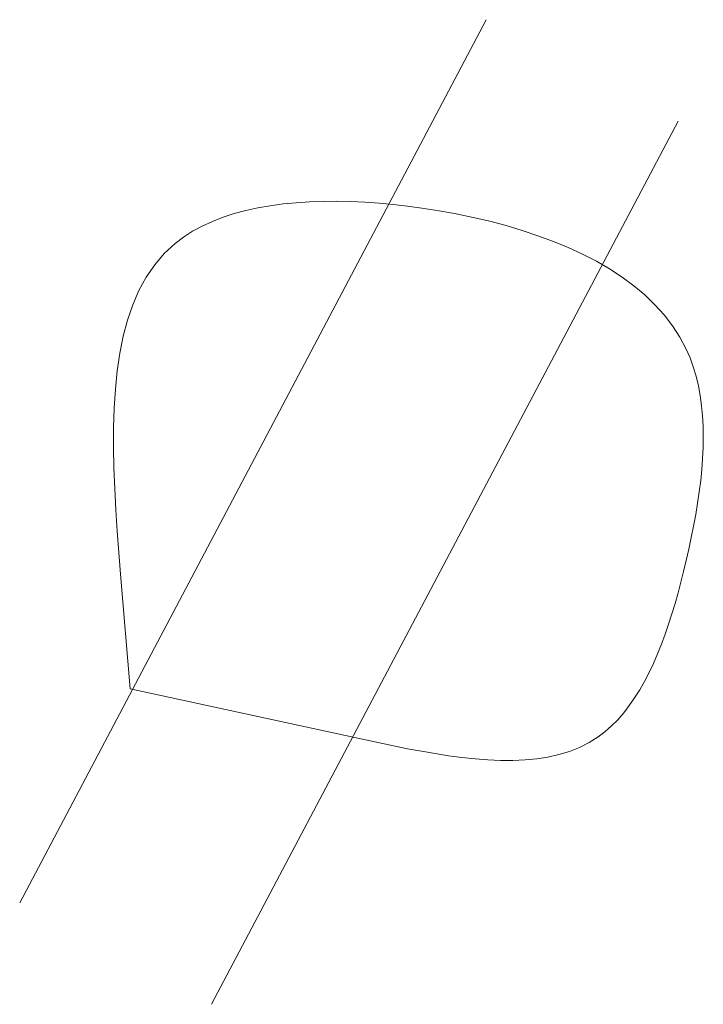
# Model space of a CAD drawing. Extents: x 2377 to 2777, y 307 to 584.
# Drawn here: x 2454 to 2457, y 343 to 348 of the extents above; entities that cross this region are included whole.
import ezdxf

# ---------------------------------------------------------------- set-up
doc = ezdxf.new("R2010")
doc.units = 0
doc.header["$LTSCALE"] = 10
doc.layers.add('CSLAYER1', color=7, linetype='CONTINUOUS')

msp = doc.modelspace()

# ---------------------------------------------------------------- linework, layer by layer
at = {"layer": 'CSLAYER1', "color": 7, "linetype": 'Continuous', "lineweight": 9}
for p, q in [((2455.9084, 347.9297), (2453.6972, 343.7442)), ((2456.8182, 347.4491), (2454.607, 343.2635)), ((2454.7694, 347.0254), (2454.8264, 347.0379)), ((2454.8264, 347.0379), (2454.8852, 347.0482)), ((2454.8852, 347.0482), (2454.9456, 347.0563)), ((2454.9456, 347.0563), (2455.0075, 347.0624)), ((2455.0075, 347.0624), (2455.0707, 347.0664)), ((2455.0707, 347.0664), (2455.1351, 347.0686)), ((2455.1351, 347.0686), (2455.2004, 347.069)), ((2455.2004, 347.069), (2455.2666, 347.0675)), ((2455.2666, 347.0675), (2455.3334, 347.0644)), ((2455.3334, 347.0644), (2455.4007, 347.0597)), ((2455.4007, 347.0597), (2455.4683, 347.0535)), ((2455.4683, 347.0535), (2455.5361, 347.0458)), ((2455.5361, 347.0458), (2455.6039, 347.0367)), ((2455.6039, 347.0367), (2455.6852, 347.0241)), ((2454.6109, 346.9739), (2454.6615, 346.9935)), ((2454.6615, 346.9935), (2454.7144, 347.0106)), ((2454.7144, 347.0106), (2454.7694, 347.0254)), ((2455.6852, 347.0241), (2455.766, 347.0095)), ((2455.766, 347.0095), (2455.8461, 346.993)), ((2455.8461, 346.993), (2455.9252, 346.9744)), ((2454.5171, 346.9271), (2454.5627, 346.9518)), ((2454.5627, 346.9518), (2454.6109, 346.9739)), ((2455.9252, 346.9744), (2456.0031, 346.9538)), ((2456.0031, 346.9538), (2456.0795, 346.9311)), ((2454.4345, 346.8697), (2454.4743, 346.8998)), ((2454.4743, 346.8998), (2454.5171, 346.9271)), ((2456.0795, 346.9311), (2456.1542, 346.9062)), ((2456.1542, 346.9062), (2456.227, 346.8792)), ((2454.3828, 346.8218), (2454.4345, 346.8697)), ((2456.227, 346.8792), (2456.2975, 346.8499)), ((2456.2975, 346.8499), (2456.3656, 346.8184)), ((2454.3371, 346.7684), (2454.3828, 346.8218)), ((2456.3656, 346.8184), (2456.431, 346.7846)), ((2454.2972, 346.7098), (2454.3371, 346.7684)), ((2456.431, 346.7846), (2456.4934, 346.7483)), ((2456.4934, 346.7483), (2456.5526, 346.7097)), ((2454.2626, 346.6464), (2454.2972, 346.7098)), ((2456.5526, 346.7097), (2456.6084, 346.6687)), ((2456.6084, 346.6687), (2456.6605, 346.6251)), ((2454.2331, 346.5783), (2454.2626, 346.6464)), ((2456.6605, 346.6251), (2456.7086, 346.579)), ((2454.2084, 346.5058), (2454.2331, 346.5783)), ((2456.7086, 346.579), (2456.7526, 346.5304)), ((2456.7526, 346.5304), (2456.7921, 346.4791)), ((2454.1881, 346.4294), (2454.2084, 346.5058)), ((2456.7921, 346.4791), (2456.8269, 346.4251)), ((2454.1719, 346.3492), (2454.1881, 346.4294)), ((2456.8269, 346.4251), (2456.8568, 346.3685)), ((2454.1595, 346.2655), (2454.1719, 346.3492)), ((2456.8568, 346.3685), (2456.8749, 346.3269)), ((2456.8749, 346.3269), (2456.8904, 346.2839)), ((2456.8904, 346.2839), (2456.9036, 346.2398)), ((2454.1507, 346.1787), (2454.1595, 346.2655)), ((2456.9036, 346.2398), (2456.9144, 346.1944)), ((2456.9144, 346.1944), (2456.9231, 346.148)), ((2454.1449, 346.0889), (2454.1507, 346.1787)), ((2456.9231, 346.148), (2456.9297, 346.1005)), ((2456.9297, 346.1005), (2456.9343, 346.0521)), ((2454.1421, 345.9966), (2454.1449, 346.0889)), ((2456.9343, 346.0521), (2456.937, 346.0028)), ((2456.937, 346.0028), (2456.9379, 345.9527)), ((2454.1418, 345.902), (2454.1421, 345.9966)), ((2456.9379, 345.9527), (2456.9371, 345.9018)), ((2454.1437, 345.8053), (2454.1418, 345.902)), ((2456.9371, 345.9018), (2456.9347, 345.8502)), ((2456.9347, 345.8502), (2456.9307, 345.798)), ((2454.1475, 345.7069), (2454.1437, 345.8053)), ((2456.9307, 345.798), (2456.9254, 345.7452)), ((2456.9254, 345.7452), (2456.9188, 345.692)), ((2454.1528, 345.6071), (2454.1475, 345.7069)), ((2456.9188, 345.692), (2456.9109, 345.6383)), ((2456.9109, 345.6383), (2456.9019, 345.5843)), ((2454.1595, 345.5061), (2454.1528, 345.6071)), ((2456.9019, 345.5843), (2456.8919, 345.53)), ((2454.1671, 345.4042), (2454.1595, 345.5061)), ((2456.8919, 345.53), (2456.881, 345.4755)), ((2456.881, 345.4755), (2456.8693, 345.4209)), ((2454.1753, 345.3018), (2454.1671, 345.4042)), ((2456.8693, 345.4209), (2456.8568, 345.3661)), ((2456.8568, 345.3661), (2456.8446, 345.3152)), ((2454.2206, 344.7587), (2454.1753, 345.3018)), ((2456.8446, 345.3152), (2456.8318, 345.2643)), ((2456.8318, 345.2643), (2456.8184, 345.2137)), ((2456.8184, 345.2137), (2456.8042, 345.1636)), ((2456.8042, 345.1636), (2456.7893, 345.114)), ((2456.7893, 345.114), (2456.7736, 345.0651)), ((2456.7736, 345.0651), (2456.757, 345.017)), ((2456.757, 345.017), (2456.7395, 344.9699)), ((2456.7395, 344.9699), (2456.7211, 344.9238)), ((2456.7211, 344.9238), (2456.7016, 344.8791)), ((2456.681, 344.8357), (2456.6594, 344.7939)), ((2456.7016, 344.8791), (2456.681, 344.8357)), ((2456.6594, 344.7939), (2456.6365, 344.7537)), ((2455.3366, 344.5163), (2454.2206, 344.7587)), ((2456.6365, 344.7537), (2456.6124, 344.7153)), ((2456.6124, 344.7153), (2456.5871, 344.6789)), ((2456.5871, 344.6789), (2456.5604, 344.6446)), ((2456.5323, 344.6124), (2456.5028, 344.5827)), ((2456.5604, 344.6446), (2456.5323, 344.6124)), ((2456.4718, 344.5555), (2456.4392, 344.5309)), ((2456.5028, 344.5827), (2456.4718, 344.5555)), ((2455.4033, 344.5021), (2455.3366, 344.5163)), ((2456.4392, 344.5309), (2456.3962, 344.5039)), ((2455.4697, 344.4882), (2455.4033, 344.5021)), ((2455.5357, 344.475), (2455.4697, 344.4882)), ((2455.6013, 344.4627), (2455.5357, 344.475)), ((2455.6662, 344.4514), (2455.6013, 344.4627)), ((2456.3032, 344.4622), (2456.2534, 344.4471)), ((2456.3508, 344.4811), (2456.3032, 344.4622)), ((2456.3962, 344.5039), (2456.3508, 344.4811)), ((2455.7304, 344.4415), (2455.6662, 344.4514)), ((2455.7937, 344.4331), (2455.7304, 344.4415)), ((2455.856, 344.4264), (2455.7937, 344.4331)), ((2455.9171, 344.4218), (2455.856, 344.4264)), ((2455.977, 344.4192), (2455.9171, 344.4218)), ((2456.0356, 344.4191), (2455.977, 344.4192)), ((2456.0926, 344.4216), (2456.0356, 344.4191)), ((2456.148, 344.427), (2456.0926, 344.4216)), ((2456.2016, 344.4354), (2456.148, 344.427)), ((2456.2534, 344.4471), (2456.2016, 344.4354))]:
    msp.add_line(p, q, dxfattribs=at)

doc.saveas('drawing.dxf')
